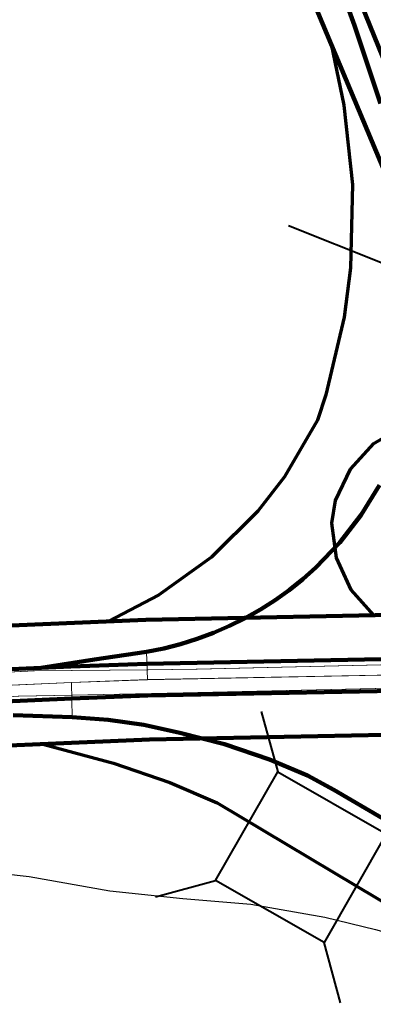
# Model space of a CAD drawing. Extents: x 78.9 to 122.9, y -40.4 to -6.4.
# Drawn here: x 95.9 to 96.1, y -20.2 to -19.7 of the extents above; entities that cross this region are included whole.
import ezdxf

# ---------------------------------------------------------------- set-up
doc = ezdxf.new("R2010")
doc.units = ezdxf.units.MI
doc.header["$MEASUREMENT"] = 0
doc.linetypes.add('DGN Style 1', pattern=[0.03005, 5e-05, -0.03])
doc.linetypes.add('DGN Style 2', pattern=[0.05, 0.03, -0.02])
for name, color, linetype, lineweight in [('tdCoDivCarto', 2, 'Continuous', 0), ('tdCoInt', 6, 'Continuous', 140), ('tdCoIntCL', 6, 'Continuous', 0), ('tdCoIntRamp', 6, 'Continuous', 70), ('tdCoIntRte', 6, 'Continuous', 0), ('tdCoStrucDivPri', 7, 'Continuous', 40), ('tdCoStrucSec', 7, 'Continuous', 40), ('tdPICityStreetCL', 7, 'DGN Style 2', 0), ('tdPIDivCL', 2, 'DGN Style 1', 0), ('tdPIInt', 6, 'Continuous', 0), ('tdPIIntCL', 6, 'DGN Style 1', 0)]:
    doc.layers.add(name, color=color, linetype=linetype, lineweight=lineweight)

# ---------------------------------------------------------------- blocks, each defined once
blk = doc.blocks.new('BRIGE1')
at = {"layer": 'tdCoStrucSec', "color": 7, "linetype": 'Continuous', "lineweight": 40, "flags": 128}
for points in [[(-0.0534, 0.0534), (-0.03128, 0.03128), (0.03128, 0.03128)], [(0.0534, 0.0534), (0.03128, 0.03128), (0.03128, -0.03128)], [(-0.0534, -0.0534), (-0.03128, -0.03128), (-0.03128, 0.03128)], [(0.05292, -0.05292), (0.03128, -0.03128), (-0.03128, -0.03128)]]:
    blk.add_lwpolyline(points, dxfattribs=at)
blk = doc.blocks.new('BRIDGE')
at = {"layer": 'tdCoStrucDivPri', "color": 7, "linetype": 'Continuous', "lineweight": 40}
for p, q in [((-0.05443, 0.05077), (-0.09006, 0.08642)), ((0.0507, 0.05077), (0.08635, 0.08642)), ((-0.05443, 0.05077), (0.0507, 0.05077)), ((-0.0537, -0.04924), (-0.09006, -0.08562)), ((0.05164, -0.04924), (-0.0537, -0.04924)), ((0.05164, -0.04924), (0.08729, -0.08489))]:
    blk.add_line(p, q, dxfattribs=at)

msp = doc.modelspace()

# ---------------------------------------------------------------- linework, layer by layer
at = {"layer": 'tdCoDivCarto', "color": 2, "linetype": 'Continuous', "lineweight": 13, "flags": 128}
for points in [[(96.08131, -19.6527), (96.11004, -19.72348), (96.12414, -19.75548)], [(96.15653, -20.03778), (96.11432, -20.03869), (96.02199, -20.04086), (95.99758, -20.04108)], [(95.95949, -20.04142), (95.94075, -20.04158), (95.88444, -20.04451), (95.84793, -20.0464), (95.783, -20.05), (95.7763, -20.05037)], [(95.99758, -20.04108), (95.95949, -20.04142)], [(95.95968, -20.05378), (96.01545, -20.05256), (96.20001, -20.04849)], [(95.81472, -20.06158), (95.84784, -20.05956), (95.9329, -20.05436), (95.95968, -20.05378)]]:
    msp.add_lwpolyline(points, dxfattribs=at)
at = {"layer": 'tdCoInt', "color": 6, "linetype": 'Continuous', "lineweight": 140, "flags": 128}
for points in [[(96.23032, -20.05189), (96.14202, -19.85412), (96.04795, -19.62965), (96.03471, -19.58416), (96.02088, -19.51087), (96.0164, -19.47284), (95.99138, -18.29582), (95.98768, -18.0851)], [(95.86541, -20.02159), (95.99642, -20.01606), (96.19324, -20.01213)], [(95.87319, -20.08131), (95.99815, -20.07604), (96.20039, -20.07198), (96.21902, -20.07132)]]:
    msp.add_lwpolyline(points, dxfattribs=at)
at = {"layer": 'tdCoIntCL', "color": 6, "linetype": 'Continuous', "lineweight": 0, "flags": 128}
for points in [[(96.11331, -19.94874), (96.10417, -19.96359), (96.0935, -19.97739), (96.08144, -19.98998), (96.07492, -19.99578), (96.0681, -20.00123), (96.06101, -20.0063), (96.05366, -20.011), (96.04607, -20.0153), (96.03826, -20.01918), (96.03025, -20.02265), (96.02208, -20.02569), (96.01375, -20.0283), (96.0053, -20.03045), (95.99675, -20.03216), (95.99724, -20.04606)], [(95.99724, -20.04606), (96.15626, -20.04294)], [(95.0899, -20.1014), (95.10952, -20.10006), (95.22902, -20.09123), (95.26781, -20.08886), (95.2992, -20.08689), (95.55195, -20.07105), (95.77629, -20.05699), (95.81392, -20.05471), (95.81639, -20.05456), (95.86634, -20.05159), (95.92492, -20.04901), (95.95917, -20.04751)], [(95.95917, -20.04751), (95.99724, -20.04606)], [(95.95917, -20.04751), (95.95954, -20.06475), (95.97754, -20.06622), (95.9953, -20.06869), (96.0133, -20.07264), (96.03574, -20.07831), (96.05818, -20.08595), (96.07717, -20.09409), (96.09049, -20.10124), (96.1149, -20.11555), (96.17433, -20.1518), (96.21823, -20.17868), (96.24338, -20.19347), (96.26731, -20.20876), (96.28679, -20.22109), (96.30331, -20.23367), (96.31416, -20.24304), (96.32723, -20.25685), (96.33636, -20.26721), (96.34413, -20.27832), (96.36068, -20.27221)]]:
    msp.add_lwpolyline(points, dxfattribs=at)
at = {"layer": 'tdCoIntRamp', "color": 6, "linetype": 'Continuous', "lineweight": 70, "flags": 128}
for points in [[(96.0892, -19.72808), (96.09548, -19.75852), (96.09982, -19.79826), (96.09884, -19.84), (96.09566, -19.86468), (96.08639, -19.90357), (96.0822, -19.91623), (96.0658, -19.9445), (96.05247, -19.96175), (96.02924, -19.98474), (96.00267, -20.00376), (95.97782, -20.01685)], [(96.11051, -20.01378), (96.0992, -20.00103), (96.09187, -19.98512), (96.08948, -19.96777), (96.09127, -19.95631), (96.09877, -19.94065), (96.11049, -19.92785), (96.12541, -19.91899), (96.14227, -19.91485), (96.15903, -19.91629), (96.17184, -19.92092)], [(95.94493, -20.07828), (95.98027, -20.0879), (96.00832, -20.09745), (96.03206, -20.10762), (96.23982, -20.23185), (96.29408, -20.26638), (96.32829, -20.29381), (96.34601, -20.31316)]]:
    msp.add_lwpolyline(points, dxfattribs=at)
at = {"layer": 'tdCoIntRte', "color": 6, "linetype": 'Continuous', "lineweight": 0, "flags": 128}
for points in [[(96.08093, -19.6527), (96.10966, -19.72348), (96.12376, -19.75548), (96.1252, -19.75875), (96.14123, -19.79574), (96.15331, -19.82262), (96.17846, -19.87884), (96.18644, -19.89717), (96.2083, -19.9474), (96.20876, -19.94848), (96.23, -19.99869), (96.2375, -20.01539), (96.24566, -20.03357), (96.2465, -20.03545)], [(96.08093, -19.6527), (96.10966, -19.72348), (96.12376, -19.75548), (96.1252, -19.75875), (96.14123, -19.79574), (96.15331, -19.82262), (96.17846, -19.87884), (96.18644, -19.89717), (96.2083, -19.9474), (96.20876, -19.94848), (96.23, -19.99869), (96.2375, -20.01539), (96.24566, -20.03357), (96.2465, -20.03545)], [(96.2465, -20.03545), (96.24613, -20.03545), (96.19935, -20.0367), (96.16963, -20.03748), (96.15615, -20.03778), (96.11394, -20.03869), (96.02161, -20.04086), (95.9972, -20.04108), (95.95911, -20.04142), (95.94037, -20.04158), (95.88406, -20.04451), (95.84755, -20.0464), (95.78262, -20.05), (95.77592, -20.05037), (95.7475, -20.05195), (95.70483, -20.05436), (95.59659, -20.06111), (95.53246, -20.06569), (95.47339, -20.07075), (95.43313, -20.07316)], [(96.2465, -20.03545), (96.24613, -20.03545), (96.19935, -20.0367), (96.16963, -20.03748), (96.15615, -20.03778), (96.11394, -20.03869), (96.02161, -20.04086), (95.9972, -20.04108), (95.95911, -20.04142), (95.94037, -20.04158), (95.88406, -20.04451), (95.84755, -20.0464), (95.78262, -20.05), (95.77592, -20.05037), (95.7475, -20.05195), (95.70483, -20.05436), (95.59659, -20.06111), (95.53246, -20.06569), (95.47339, -20.07075), (95.43313, -20.07316)], [(95.93252, -20.05436), (95.9593, -20.05378), (96.01508, -20.05256), (96.19963, -20.04849), (96.25054, -20.04737), (96.25183, -20.04734), (96.25794, -20.0472), (96.26238, -20.0471), (96.26923, -20.04695), (96.26972, -20.04694), (96.3615, -20.04492), (96.37314, -20.04459), (96.50093, -20.04103), (96.54517, -20.0398), (96.55541, -20.03952), (96.5767, -20.03914), (96.59714, -20.03878), (96.6322, -20.03816), (96.64426, -20.03794), (96.65065, -20.03782), (96.68618, -20.03717), (96.71422, -20.03665), (96.787, -20.0353)], [(95.93252, -20.05436), (95.9593, -20.05378), (96.01508, -20.05256), (96.19963, -20.04849), (96.25054, -20.04737), (96.25183, -20.04734), (96.26073, -20.04714), (96.26238, -20.0471), (96.26923, -20.04695), (96.26972, -20.04694), (96.3615, -20.04492), (96.37314, -20.04459), (96.50093, -20.04103), (96.54517, -20.0398), (96.55541, -20.03952), (96.5767, -20.03914), (96.59714, -20.03878), (96.6322, -20.03816), (96.64426, -20.03794), (96.65065, -20.03782), (96.68618, -20.03717), (96.71422, -20.03665), (96.787, -20.0353)]]:
    msp.add_lwpolyline(points, dxfattribs=at)
at = {"layer": 'tdPICityStreetCL', "color": 7, "linetype": 'Continuous', "lineweight": 30, "flags": 128}
msp.add_lwpolyline([(95.86504, -20.13634), (95.93809, -20.14454), (95.97841, -20.15181), (96.01491, -20.15551), (96.04894, -20.15847), (96.08593, -20.16488), (96.11133, -20.17105), (96.1173, -20.17278), (96.13007, -20.17647), (96.14561, -20.18264), (96.19362, -20.20106), (96.19962, -20.20335), (96.22896, -20.21494)], dxfattribs=at)
at = {"layer": 'tdPIDivCL', "color": 2, "linetype": 'Continuous', "lineweight": 13, "flags": 128}
msp.add_lwpolyline([(95.86638, -20.05158), (95.95921, -20.0475), (95.99728, -20.04605), (96.1563, -20.04293), (96.19953, -20.042), (96.25782, -20.03991), (96.27088, -20.03945), (96.31902, -20.03776), (96.32455, -20.03766), (96.37297, -20.03701), (96.50078, -20.03421), (96.54206, -20.03348), (96.5424, -20.03347), (96.54338, -20.03345), (96.56014, -20.03345), (96.57271, -20.03289), (96.57293, -20.03288), (96.57873, -20.03262), (96.59707, -20.0323), (96.65056, -20.0311), (96.6861, -20.03056), (96.71413, -20.02989), (96.75675, -20.02833)], dxfattribs=at)
at = {"layer": 'tdPIInt', "color": 6, "linetype": 'Continuous', "lineweight": 120, "flags": 128}
for points in [[(96.08457, -19.67412), (96.10073, -19.71869), (96.11386, -19.75773)], [(96.25039, -20.04311), (96.23817, -20.01504), (96.23776, -20.0141), (96.23053, -19.99752), (96.23035, -19.99711), (96.20895, -19.94853), (96.20886, -19.94834), (96.20506, -19.93988), (96.19183, -19.91077), (96.16217, -19.84549), (96.15119, -19.81793), (96.15108, -19.81767), (96.12401, -19.75681), (96.12342, -19.75547), (96.09786, -19.69211)], [(96.11335, -19.94873), (96.10421, -19.96358), (96.09354, -19.97738), (96.08148, -19.98997), (96.07496, -19.99577), (96.06814, -20.00122), (96.06105, -20.0063), (96.0537, -20.01099), (96.04611, -20.01529), (96.0383, -20.01918), (96.03029, -20.02264), (96.02212, -20.02569), (96.01379, -20.02829), (96.00534, -20.03045), (95.99679, -20.03215), (95.9707, -20.03601), (95.94401, -20.04016)], [(95.86587, -20.04359), (95.95879, -20.03951), (95.99696, -20.03805), (96.15604, -20.03493), (96.19921, -20.034), (96.25745, -20.03192), (96.27051, -20.03146), (96.31872, -20.02977), (96.32433, -20.02966), (96.37273, -20.02902), (96.50053, -20.02621), (96.54181, -20.02548), (96.54214, -20.02548), (96.5432, -20.02545), (96.55987, -20.02545), (96.5723, -20.0249), (96.57251, -20.02489), (96.57839, -20.02463), (96.59681, -20.0243), (96.65032, -20.02311), (96.68585, -20.02256), (96.7138, -20.0219), (96.75641, -20.02033)], [(95.8667, -20.05957), (95.95944, -20.05549), (95.99742, -20.05405), (96.15637, -20.05093), (96.19966, -20.04999), (96.25801, -20.04791), (96.27107, -20.04745), (96.31915, -20.04576), (96.32459, -20.04566), (96.37302, -20.04501), (96.50085, -20.0422), (96.54212, -20.04148), (96.54247, -20.04147), (96.54337, -20.04145), (96.56023, -20.04145), (96.57295, -20.04089), (96.57316, -20.04088), (96.57889, -20.04062), (96.59714, -20.04029), (96.65062, -20.0391), (96.68616, -20.03856), (96.71428, -20.03789), (96.75692, -20.03632)], [(95.92999, -20.06377), (95.95958, -20.06474), (95.97758, -20.06622), (95.99534, -20.06868), (96.01334, -20.07263), (96.03578, -20.0783), (96.05822, -20.08594), (96.07721, -20.09408), (96.09053, -20.10123), (96.11494, -20.11554), (96.17437, -20.15179), (96.21827, -20.17867), (96.24342, -20.19347), (96.26734, -20.20875), (96.28683, -20.22108), (96.30335, -20.23366), (96.3142, -20.24303), (96.32727, -20.25684), (96.33639, -20.2672), (96.34417, -20.27831), (96.35353, -20.2926), (96.36166, -20.30804), (96.38332, -20.34439)]]:
    msp.add_lwpolyline(points, dxfattribs=at)
at = {"layer": 'tdPIIntCL', "color": 6, "linetype": 'Continuous', "lineweight": 13, "flags": 128}
for points in [[(96.11335, -19.94873), (96.10421, -19.96358), (96.09354, -19.97738), (96.08148, -19.98997), (96.07496, -19.99577), (96.06814, -20.00122), (96.06105, -20.0063), (96.0537, -20.01099), (96.04611, -20.01529), (96.0383, -20.01918), (96.03029, -20.02264), (96.02212, -20.02569), (96.01379, -20.02829), (96.00534, -20.03045), (95.99679, -20.03215), (95.99728, -20.04605)], [(95.86638, -20.05158), (95.95921, -20.0475), (95.99728, -20.04605), (96.1563, -20.04293), (96.19953, -20.042), (96.25782, -20.03991), (96.27088, -20.03945), (96.31902, -20.03776), (96.32455, -20.03766), (96.37297, -20.03701), (96.50078, -20.03421), (96.54206, -20.03348), (96.5424, -20.03347), (96.54338, -20.03345), (96.56014, -20.03345), (96.57271, -20.03289), (96.57293, -20.03288), (96.57873, -20.03262), (96.59707, -20.0323), (96.65056, -20.0311), (96.6861, -20.03056), (96.71413, -20.02989), (96.75675, -20.02833)], [(95.95921, -20.0475), (95.95958, -20.06474), (95.97758, -20.06622), (95.99534, -20.06868), (96.01334, -20.07263), (96.03578, -20.0783), (96.05822, -20.08594), (96.07721, -20.09408), (96.09053, -20.10123), (96.11494, -20.11554), (96.17437, -20.15179), (96.21827, -20.17867), (96.24342, -20.19346), (96.26734, -20.20875), (96.28683, -20.22108), (96.30335, -20.23366), (96.3142, -20.24303), (96.32727, -20.25684), (96.33639, -20.2672), (96.34417, -20.27831), (96.36072, -20.2722)]]:
    msp.add_lwpolyline(points, dxfattribs=at)

# ---------------------------------------------------------------- block references
at = {"layer": 'tdCoStrucDivPri', "color": 7, "linetype": 'Continuous', "lineweight": 40, "rotation": 113.4026193925071}
msp.add_blockref('BRIDGE', (96.18134, -19.86391), dxfattribs=at)
at = {"layer": 'tdCoStrucSec', "color": 7, "linetype": 'Continuous', "lineweight": 40, "rotation": 60.25695413803617}
msp.add_blockref('BRIGE1', (96.074, -20.13492), dxfattribs=at)

doc.saveas('drawing.dxf')
